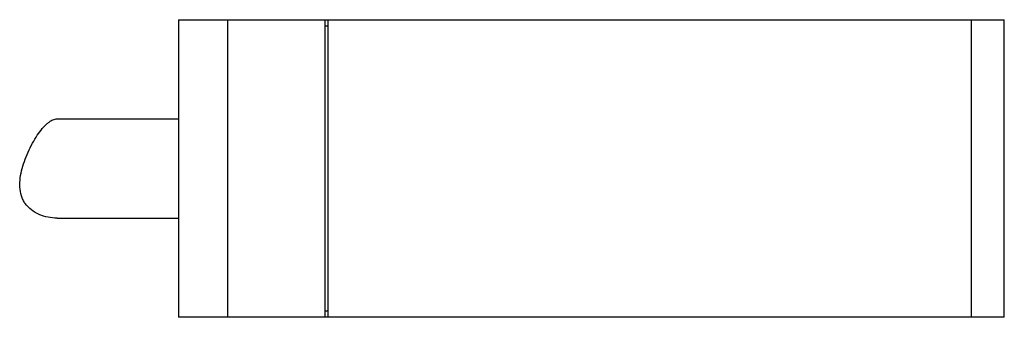
# Model space of a CAD drawing. Units: millimetres. Extents: x 8 to 67.6, y 44.5 to 62.5.
import ezdxf

# ---------------------------------------------------------------- set-up
doc = ezdxf.new("R2010")
doc.units = ezdxf.units.MM
doc.header["$LTSCALE"] = 6.944782
doc.layers.get('0').update_dxf_attribs({"linetype": 'CONTINUOUS'})

msp = doc.modelspace()

# ---------------------------------------------------------------- linework, layer by layer
at = {"color": 7}
for p, q in [((17.593, 62.53), (17.593, 44.53)), ((17.593, 62.53), (67.593, 62.53)), ((20.587, 44.53), (20.587, 62.53)), ((26.463, 62.53), (26.463, 44.53)), ((26.663, 62.13), (26.463, 62.13)), ((26.663, 44.53), (26.663, 62.53)), ((65.589, 62.53), (65.589, 44.53)), ((67.593, 44.53), (67.593, 62.53)), ((10.254, 56.53), (17.593, 56.53)), ((10.254, 50.53), (17.593, 50.53)), ((26.463, 44.93), (26.663, 44.93)), ((67.593, 44.53), (17.593, 44.53))]:
    msp.add_line(p, q, dxfattribs=at)
for points, knots in [([(8.133, 53.53), (8.184, 53.723), (8.309, 54.104), (8.545, 54.656), (8.817, 55.176), (9.109, 55.638), (9.367, 55.969), (9.573, 56.183), (9.717, 56.309), (9.856, 56.408), (9.991, 56.478), (10.124, 56.521), (10.211, 56.53), (10.254, 56.53)], [0, 0, 0, 0, 0.155856, 0.314241, 0.469761, 0.614995, 0.742406, 0.797903, 0.84762, 0.891864, 0.931247, 0.966813, 1, 1, 1, 1]), ([(8.319, 51.409), (8.269, 51.481), (8.178, 51.633), (8.046, 51.963), (7.973, 52.413), (8.004, 52.972), (8.083, 53.343), (8.133, 53.53)], [0, 0, 0, 0, 0.120114, 0.240217, 0.483208, 0.735847, 1, 1, 1, 1]), ([(10.254, 50.53), (10.068, 50.53), (9.695, 50.567), (9.16, 50.729), (8.68, 51.001), (8.422, 51.263), (8.319, 51.409)], [0, 0, 0, 0, 0.253902, 0.507197, 0.756691, 1, 1, 1, 1])]:
    msp.add_open_spline(points, degree=3, knots=knots, dxfattribs=at)

doc.saveas('drawing.dxf')
